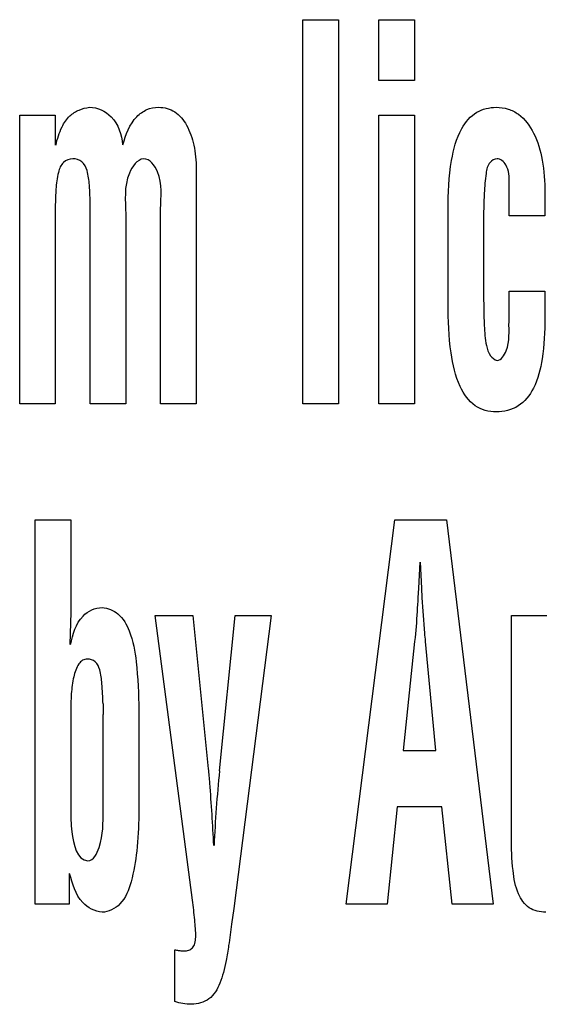
# Model space of a CAD drawing. Units: millimetres. Extents: x 0 to 420, y 0 to 297.
# Drawn here: x 306 to 306, y 168 to 169 of the extents above; entities that cross this region are included whole.
import ezdxf

# ---------------------------------------------------------------- set-up
doc = ezdxf.new("R2010")
doc.units = ezdxf.units.MM
doc.header["$LTSCALE"] = 23.1
doc.layers.add('3_ALL_AXES', color=7, linetype='CONTINUOUS')
doc.layers.add('7_ALL_FEATURES', color=7, linetype='CONTINUOUS')

msp = doc.modelspace()

# ---------------------------------------------------------------- linework, layer by layer
at = {"layer": '3_ALL_AXES', "color": 7, "linetype": 'Continuous'}
for p, q in [((305.80434, 168.40406), (305.80434, 168.64599)), ((305.80434, 168.64599), (305.82672, 168.64599)), ((305.82672, 168.64599), (305.82672, 168.40406)), ((305.85217, 168.60779), (305.85217, 168.64599)), ((305.85217, 168.64599), (305.87455, 168.64599)), ((305.87455, 168.64599), (305.87455, 168.60779)), ((305.87455, 168.60779), (305.85217, 168.60779)), ((305.62597, 168.40406), (305.62597, 168.5858)), ((305.62597, 168.5858), (305.64835, 168.5858)), ((305.64835, 168.5858), (305.64835, 168.56709)), ((305.85217, 168.40406), (305.85217, 168.5858)), ((305.85217, 168.5858), (305.87455, 168.5858)), ((305.87455, 168.5858), (305.87455, 168.40406)), ((305.7371, 168.55211), (305.7371, 168.40406)), ((305.93433, 168.52259), (305.93433, 168.54292)), ((305.95671, 168.53711), (305.95671, 168.52259)), ((305.67035, 168.40406), (305.67035, 168.52908)), ((305.71472, 168.40406), (305.71472, 168.52681)), ((305.89574, 168.46717), (305.89574, 168.52623)), ((305.64835, 168.52361), (305.64835, 168.40406)), ((305.69273, 168.52361), (305.69273, 168.40406)), ((305.91812, 168.51779), (305.91812, 168.47496)), ((305.95671, 168.52259), (305.93433, 168.52259)), ((305.93433, 168.45823), (305.93433, 168.47499)), ((305.93433, 168.47499), (305.95671, 168.47499)), ((305.95671, 168.47499), (305.95671, 168.45823)), ((305.93415, 168.45596), (305.93433, 168.45823)), ((305.64835, 168.40406), (305.62597, 168.40406)), ((305.69273, 168.40406), (305.67035, 168.40406)), ((305.7371, 168.40406), (305.71472, 168.40406)), ((305.82672, 168.40406), (305.80434, 168.40406)), ((305.87455, 168.40406), (305.85217, 168.40406)), ((305.63578, 168.08906), (305.63578, 168.33099)), ((305.63578, 168.33099), (305.65816, 168.33099)), ((305.65816, 168.33099), (305.65816, 168.2729)), ((305.83151, 168.08906), (305.86232, 168.33099)), ((305.86232, 168.33099), (305.89485, 168.33099)), ((305.89485, 168.33099), (305.92412, 168.08906)), ((305.87798, 168.30437), (305.87713, 168.28809)), ((305.87919, 168.28809), (305.87833, 168.30437)), ((305.87713, 168.28809), (305.87678, 168.28197)), ((305.87954, 168.28197), (305.87919, 168.28809)), ((305.65816, 168.2729), (305.65764, 168.25259)), ((305.73476, 168.0916), (305.71137, 168.2708)), ((305.71137, 168.2708), (305.73493, 168.2708)), ((305.73493, 168.2708), (305.74473, 168.17436)), ((305.75178, 168.17308), (305.76159, 168.2708)), ((305.78429, 168.2708), (305.76073, 168.08644)), ((305.76159, 168.2708), (305.78429, 168.2708)), ((305.93563, 168.13146), (305.93563, 168.2708)), ((305.93563, 168.2708), (305.95801, 168.2708)), ((305.87471, 168.25457), (305.86749, 168.18591)), ((305.88813, 168.18591), (305.8816, 168.25457)), ((305.65816, 168.20938), (305.65816, 168.14873)), ((305.67861, 168.14776), (305.67861, 168.20841)), ((305.70098, 168.21123), (305.70098, 168.14537)), ((305.86749, 168.18591), (305.88813, 168.18591)), ((305.86371, 168.15042), (305.85734, 168.08906)), ((305.89192, 168.15042), (305.86371, 168.15042)), ((305.89829, 168.08906), (305.89192, 168.15042)), ((305.65706, 168.10841), (305.65706, 168.08906)), ((305.65706, 168.08906), (305.63578, 168.08906)), ((305.76073, 168.08644), (305.75936, 168.07645)), ((305.85734, 168.08906), (305.83151, 168.08906)), ((305.92412, 168.08906), (305.89829, 168.08906)), ((305.72358, 168.02771), (305.72358, 168.06032))]:
    msp.add_line(p, q, dxfattribs=at)
for centre, radius, start, end in [((305.81218, 168.21513), 0.13374, 179.98507, 182.87912), ((306.65351, 168.08362), 0.90615, 174.33371, 177.31995)]:
    msp.add_arc(centre, radius, start, end, dxfattribs=at)
for points, knots in [([(305.64869, 168.56709), (305.64967, 168.57097), (305.65166, 168.57756), (305.65677, 168.58543), (305.66323, 168.58944), (305.66774, 168.59059), (305.67002, 168.59082)], [0, 0, 0, 0, 0.350415, 0.598575, 0.800061, 1, 1, 1, 1]), ([(305.67002, 168.59082), (305.67497, 168.59082), (305.68653, 168.58544), (305.69019, 168.57357), (305.69066, 168.56728)], [0, 0, 0, 0, 0.439687, 1, 1, 1, 1]), ([(305.69101, 168.56728), (305.69273, 168.57362), (305.69614, 168.5827), (305.70571, 168.58989), (305.71271, 168.59113), (305.71882, 168.59039), (305.72568, 168.58741), (305.73207, 168.57919), (305.73625, 168.56659), (305.7371, 168.55711), (305.7371, 168.55211)], [0, 0, 0, 0, 0.231336, 0.320644, 0.409232, 0.47421, 0.535602, 0.667849, 0.823913, 1, 1, 1, 1]), ([(305.89574, 168.52623), (305.89574, 168.53665), (305.89659, 168.55409), (305.902, 168.57584), (305.91124, 168.58707), (305.91968, 168.59033), (305.92644, 168.5911), (305.93361, 168.59017), (305.9427, 168.58548), (305.95102, 168.57419), (305.95575, 168.55679), (305.95671, 168.54397), (305.95671, 168.53711)], [0, 0, 0, 0, 0.211852, 0.354328, 0.449871, 0.491812, 0.535438, 0.587252, 0.636506, 0.73965, 0.860488, 1, 1, 1, 1]), ([(305.67035, 168.52908), (305.67035, 168.53333), (305.67004, 168.5407), (305.6691, 168.55008), (305.66585, 168.55716), (305.65926, 168.55913), (305.65268, 168.55658), (305.64956, 168.54862), (305.64863, 168.53764), (305.64835, 168.5288), (305.64835, 168.52361)], [0, 0, 0, 0, 0.171812, 0.297296, 0.383899, 0.465757, 0.549621, 0.644414, 0.789683, 1, 1, 1, 1]), ([(305.70406, 168.5584), (305.69983, 168.55799), (305.69075, 168.54488), (305.69273, 168.53223), (305.69273, 168.52361)], [0, 0, 0, 0, 0.330115, 1, 1, 1, 1]), ([(305.71472, 168.52681), (305.71472, 168.53463), (305.71684, 168.54608), (305.70805, 168.5584), (305.70406, 168.5584)], [0, 0, 0, 0, 0.662293, 1, 1, 1, 1]), ([(305.93433, 168.54292), (305.93419, 168.54686), (305.93447, 168.55334), (305.92724, 168.55977), (305.92084, 168.55591), (305.91924, 168.5474), (305.91823, 168.53469), (305.91812, 168.52412), (305.91812, 168.51779)], [0, 0, 0, 0, 0.189511, 0.298068, 0.377634, 0.495178, 0.695644, 1, 1, 1, 1]), ([(305.91812, 168.47496), (305.91812, 168.46776), (305.91832, 168.45634), (305.91917, 168.44267), (305.92159, 168.43465), (305.92495, 168.43188), (305.92657, 168.43146)], [0, 0, 0, 0, 0.468061, 0.742058, 0.890567, 1, 1, 1, 1]), ([(305.92604, 168.39905), (305.92147, 168.39905), (305.91131, 168.40178), (305.90132, 168.41671), (305.89652, 168.43911), (305.89574, 168.45682), (305.89574, 168.46717)], [0, 0, 0, 0, 0.167127, 0.354448, 0.621622, 1, 1, 1, 1]), ([(305.95671, 168.45823), (305.95671, 168.44962), (305.95597, 168.43454), (305.95131, 168.41495), (305.94103, 168.40138), (305.93084, 168.39905), (305.92604, 168.39905)], [0, 0, 0, 0, 0.348084, 0.608199, 0.805966, 1, 1, 1, 1]), ([(305.92657, 168.43146), (305.92933, 168.43166), (305.93537, 168.44114), (305.9339, 168.44975), (305.93415, 168.45596)], [0, 0, 0, 0, 0.307879, 1, 1, 1, 1]), ([(305.87678, 168.28197), (305.87661, 168.2791), (305.87605, 168.26996), (305.8754, 168.26082), (305.87471, 168.25457)], [0, 0, 0, 0, 0.313761, 1, 1, 1, 1]), ([(305.8816, 168.25457), (305.8814, 168.25627), (305.88048, 168.26538), (305.87994, 168.27452), (305.87954, 168.28197)], [0, 0, 0, 0, 0.186292, 1, 1, 1, 1]), ([(305.65797, 168.25259), (305.65961, 168.2589), (305.66228, 168.27041), (305.67348, 168.27582), (305.67786, 168.27582)], [0, 0, 0, 0, 0.598315, 1, 1, 1, 1]), ([(305.67786, 168.27582), (305.68145, 168.27561), (305.68939, 168.27236), (305.69678, 168.25909), (305.7002, 168.2382), (305.70089, 168.22138), (305.70098, 168.21123)], [0, 0, 0, 0, 0.145735, 0.319127, 0.588921, 1, 1, 1, 1]), ([(305.67844, 168.21517), (305.67834, 168.21942), (305.67792, 168.22665), (305.67705, 168.23564), (305.6743, 168.24222), (305.6693, 168.24379), (305.66537, 168.24289), (305.66191, 168.23901), (305.65956, 168.23163), (305.65825, 168.22114), (305.65816, 168.21344), (305.65816, 168.20938)], [0, 0, 0, 0, 0.180528, 0.305526, 0.387449, 0.462398, 0.505325, 0.551734, 0.674175, 0.827764, 1, 1, 1, 1]), ([(305.74473, 168.17436), (305.74502, 168.17134), (305.74637, 168.15523), (305.7473, 168.1391), (305.748, 168.12599)], [0, 0, 0, 0, 0.187775, 1, 1, 1, 1]), ([(305.65816, 168.14873), (305.65816, 168.14402), (305.65825, 168.13388), (305.66198, 168.11646), (305.6689, 168.11646)], [0, 0, 0, 0, 0.405062, 1, 1, 1, 1]), ([(305.6689, 168.11646), (305.67256, 168.11646), (305.67896, 168.13005), (305.67842, 168.14008), (305.67861, 168.14776)], [0, 0, 0, 0, 0.322362, 1, 1, 1, 1]), ([(305.70098, 168.14537), (305.70089, 168.13773), (305.70026, 168.1235), (305.69699, 168.1045), (305.69136, 168.08898), (305.68194, 168.08405), (305.67782, 168.08405)], [0, 0, 0, 0, 0.325162, 0.602244, 0.824762, 1, 1, 1, 1]), ([(305.95727, 168.08405), (305.95367, 168.08405), (305.94594, 168.08567), (305.9387, 168.09661), (305.93603, 168.11224), (305.93563, 168.12439), (305.93563, 168.13146)], [0, 0, 0, 0, 0.186054, 0.373791, 0.634804, 1, 1, 1, 1]), ([(305.67782, 168.08405), (305.67333, 168.08445), (305.66226, 168.09031), (305.6592, 168.10195), (305.6574, 168.10841)], [0, 0, 0, 0, 0.402337, 1, 1, 1, 1]), ([(305.72358, 168.06032), (305.72433, 168.06032), (305.72576, 168.05996), (305.72772, 168.05977), (305.72992, 168.05959), (305.73237, 168.05995), (305.73503, 168.06147), (305.73667, 168.06457), (305.73699, 168.07064), (305.73622, 168.07975), (305.73533, 168.08747), (305.73476, 168.0916)], [0, 0, 0, 0, 0.053366, 0.103635, 0.139473, 0.210609, 0.276282, 0.349519, 0.447974, 0.70375, 1, 1, 1, 1]), ([(305.75936, 168.07645), (305.7588, 168.07201), (305.75777, 168.06436), (305.75625, 168.05422), (305.75441, 168.04624), (305.75178, 168.03777), (305.74629, 168.02826), (305.73427, 168.02523), (305.72699, 168.02676), (305.72358, 168.02771)], [0, 0, 0, 0, 0.186122, 0.320947, 0.426633, 0.525515, 0.69233, 0.852887, 1, 1, 1, 1])]:
    msp.add_open_spline(points, degree=3, knots=knots, dxfattribs=at)
at = {"layer": '7_ALL_FEATURES', "color": 7, "linetype": 'Continuous'}
for p, q in [((305.80434, 168.40406), (305.80434, 168.64599)), ((305.80434, 168.64599), (305.82672, 168.64599)), ((305.82672, 168.64599), (305.82672, 168.40406)), ((305.85217, 168.60779), (305.85217, 168.64599)), ((305.85217, 168.64599), (305.87455, 168.64599)), ((305.87455, 168.64599), (305.87455, 168.60779)), ((305.87455, 168.60779), (305.85217, 168.60779)), ((305.62597, 168.40406), (305.62597, 168.5858)), ((305.62597, 168.5858), (305.64835, 168.5858)), ((305.64835, 168.5858), (305.64835, 168.56709)), ((305.85217, 168.40406), (305.85217, 168.5858)), ((305.85217, 168.5858), (305.87455, 168.5858)), ((305.87455, 168.5858), (305.87455, 168.40406)), ((305.7371, 168.55211), (305.7371, 168.40406)), ((305.93433, 168.52259), (305.93433, 168.54292)), ((305.95671, 168.53711), (305.95671, 168.52259)), ((305.67035, 168.40406), (305.67035, 168.52908)), ((305.71472, 168.40406), (305.71472, 168.52681)), ((305.89574, 168.46717), (305.89574, 168.52623)), ((305.64835, 168.52361), (305.64835, 168.40406)), ((305.69273, 168.52361), (305.69273, 168.40406)), ((305.91812, 168.51779), (305.91812, 168.47496)), ((305.95671, 168.52259), (305.93433, 168.52259)), ((305.93433, 168.45823), (305.93433, 168.47499)), ((305.93433, 168.47499), (305.95671, 168.47499)), ((305.95671, 168.47499), (305.95671, 168.45823)), ((305.93415, 168.45596), (305.93433, 168.45823)), ((305.64835, 168.40406), (305.62597, 168.40406)), ((305.69273, 168.40406), (305.67035, 168.40406)), ((305.7371, 168.40406), (305.71472, 168.40406)), ((305.82672, 168.40406), (305.80434, 168.40406)), ((305.87455, 168.40406), (305.85217, 168.40406)), ((305.63578, 168.08906), (305.63578, 168.33099)), ((305.63578, 168.33099), (305.65816, 168.33099)), ((305.65816, 168.33099), (305.65816, 168.2729)), ((305.83151, 168.08906), (305.86232, 168.33099)), ((305.86232, 168.33099), (305.89485, 168.33099)), ((305.89485, 168.33099), (305.92412, 168.08906)), ((305.87798, 168.30437), (305.87713, 168.28809)), ((305.87919, 168.28809), (305.87833, 168.30437)), ((305.87713, 168.28809), (305.87678, 168.28197)), ((305.87954, 168.28197), (305.87919, 168.28809)), ((305.65816, 168.2729), (305.65764, 168.25259)), ((305.73476, 168.0916), (305.71137, 168.2708)), ((305.71137, 168.2708), (305.73493, 168.2708)), ((305.73493, 168.2708), (305.74473, 168.17436)), ((305.75178, 168.17308), (305.76159, 168.2708)), ((305.78429, 168.2708), (305.76073, 168.08644)), ((305.76159, 168.2708), (305.78429, 168.2708)), ((305.93563, 168.13146), (305.93563, 168.2708)), ((305.93563, 168.2708), (305.95801, 168.2708)), ((305.87471, 168.25457), (305.86749, 168.18591)), ((305.88813, 168.18591), (305.8816, 168.25457)), ((305.65816, 168.20938), (305.65816, 168.14873)), ((305.67861, 168.14776), (305.67861, 168.20841)), ((305.70098, 168.21123), (305.70098, 168.14537)), ((305.86749, 168.18591), (305.88813, 168.18591)), ((305.86371, 168.15042), (305.85734, 168.08906)), ((305.89192, 168.15042), (305.86371, 168.15042)), ((305.89829, 168.08906), (305.89192, 168.15042)), ((305.65706, 168.10841), (305.65706, 168.08906)), ((305.65706, 168.08906), (305.63578, 168.08906)), ((305.76073, 168.08644), (305.75936, 168.07645)), ((305.85734, 168.08906), (305.83151, 168.08906)), ((305.92412, 168.08906), (305.89829, 168.08906)), ((305.72358, 168.02771), (305.72358, 168.06032))]:
    msp.add_line(p, q, dxfattribs=at)
for centre, radius, start, end in [((305.81218, 168.21513), 0.13374, 179.98507, 182.87912), ((306.65351, 168.08362), 0.90615, 174.33371, 177.31995)]:
    msp.add_arc(centre, radius, start, end, dxfattribs=at)
for points, knots in [([(305.64869, 168.56709), (305.64967, 168.57097), (305.65166, 168.57756), (305.65677, 168.58543), (305.66323, 168.58944), (305.66774, 168.59059), (305.67002, 168.59082)], [0, 0, 0, 0, 0.350415, 0.598575, 0.800061, 1, 1, 1, 1]), ([(305.67002, 168.59082), (305.67497, 168.59082), (305.68653, 168.58544), (305.69019, 168.57357), (305.69066, 168.56728)], [0, 0, 0, 0, 0.439687, 1, 1, 1, 1]), ([(305.69101, 168.56728), (305.69273, 168.57362), (305.69614, 168.5827), (305.70571, 168.58989), (305.71271, 168.59113), (305.71882, 168.59039), (305.72568, 168.58741), (305.73207, 168.57919), (305.73625, 168.56659), (305.7371, 168.55711), (305.7371, 168.55211)], [0, 0, 0, 0, 0.231336, 0.320644, 0.409232, 0.47421, 0.535602, 0.667849, 0.823913, 1, 1, 1, 1]), ([(305.89574, 168.52623), (305.89574, 168.53665), (305.89659, 168.55409), (305.902, 168.57584), (305.91124, 168.58707), (305.91968, 168.59033), (305.92644, 168.5911), (305.93361, 168.59017), (305.9427, 168.58548), (305.95102, 168.57419), (305.95575, 168.55679), (305.95671, 168.54397), (305.95671, 168.53711)], [0, 0, 0, 0, 0.211852, 0.354328, 0.449871, 0.491812, 0.535438, 0.587252, 0.636506, 0.73965, 0.860488, 1, 1, 1, 1]), ([(305.67035, 168.52908), (305.67035, 168.53333), (305.67004, 168.5407), (305.6691, 168.55008), (305.66585, 168.55716), (305.65926, 168.55913), (305.65268, 168.55658), (305.64956, 168.54862), (305.64863, 168.53764), (305.64835, 168.5288), (305.64835, 168.52361)], [0, 0, 0, 0, 0.171812, 0.297296, 0.383899, 0.465757, 0.549621, 0.644414, 0.789683, 1, 1, 1, 1]), ([(305.70406, 168.5584), (305.69983, 168.55799), (305.69075, 168.54488), (305.69273, 168.53223), (305.69273, 168.52361)], [0, 0, 0, 0, 0.330115, 1, 1, 1, 1]), ([(305.71472, 168.52681), (305.71472, 168.53463), (305.71684, 168.54608), (305.70805, 168.5584), (305.70406, 168.5584)], [0, 0, 0, 0, 0.662293, 1, 1, 1, 1]), ([(305.93433, 168.54292), (305.93419, 168.54686), (305.93447, 168.55334), (305.92724, 168.55977), (305.92084, 168.55591), (305.91924, 168.5474), (305.91823, 168.53469), (305.91812, 168.52412), (305.91812, 168.51779)], [0, 0, 0, 0, 0.189511, 0.298068, 0.377634, 0.495178, 0.695644, 1, 1, 1, 1]), ([(305.91812, 168.47496), (305.91812, 168.46776), (305.91832, 168.45634), (305.91917, 168.44267), (305.92159, 168.43465), (305.92495, 168.43188), (305.92657, 168.43146)], [0, 0, 0, 0, 0.468061, 0.742058, 0.890567, 1, 1, 1, 1]), ([(305.92604, 168.39905), (305.92147, 168.39905), (305.91131, 168.40178), (305.90132, 168.41671), (305.89652, 168.43911), (305.89574, 168.45682), (305.89574, 168.46717)], [0, 0, 0, 0, 0.167127, 0.354448, 0.621622, 1, 1, 1, 1]), ([(305.95671, 168.45823), (305.95671, 168.44962), (305.95597, 168.43454), (305.95131, 168.41495), (305.94103, 168.40138), (305.93084, 168.39905), (305.92604, 168.39905)], [0, 0, 0, 0, 0.348084, 0.608199, 0.805966, 1, 1, 1, 1]), ([(305.92657, 168.43146), (305.92933, 168.43166), (305.93537, 168.44114), (305.9339, 168.44975), (305.93415, 168.45596)], [0, 0, 0, 0, 0.307879, 1, 1, 1, 1]), ([(305.87678, 168.28197), (305.87661, 168.2791), (305.87605, 168.26996), (305.8754, 168.26082), (305.87471, 168.25457)], [0, 0, 0, 0, 0.313761, 1, 1, 1, 1]), ([(305.8816, 168.25457), (305.8814, 168.25627), (305.88048, 168.26538), (305.87994, 168.27452), (305.87954, 168.28197)], [0, 0, 0, 0, 0.186292, 1, 1, 1, 1]), ([(305.65797, 168.25259), (305.65961, 168.2589), (305.66228, 168.27041), (305.67348, 168.27582), (305.67786, 168.27582)], [0, 0, 0, 0, 0.598315, 1, 1, 1, 1]), ([(305.67786, 168.27582), (305.68145, 168.27561), (305.68939, 168.27236), (305.69678, 168.25909), (305.7002, 168.2382), (305.70089, 168.22138), (305.70098, 168.21123)], [0, 0, 0, 0, 0.145735, 0.319127, 0.588921, 1, 1, 1, 1]), ([(305.67844, 168.21517), (305.67834, 168.21942), (305.67792, 168.22665), (305.67705, 168.23564), (305.6743, 168.24222), (305.6693, 168.24379), (305.66537, 168.24289), (305.66191, 168.23901), (305.65956, 168.23163), (305.65825, 168.22114), (305.65816, 168.21344), (305.65816, 168.20938)], [0, 0, 0, 0, 0.180528, 0.305526, 0.387449, 0.462398, 0.505325, 0.551734, 0.674175, 0.827764, 1, 1, 1, 1]), ([(305.74473, 168.17436), (305.74502, 168.17134), (305.74637, 168.15523), (305.7473, 168.1391), (305.748, 168.12599)], [0, 0, 0, 0, 0.187775, 1, 1, 1, 1]), ([(305.65816, 168.14873), (305.65816, 168.14402), (305.65825, 168.13388), (305.66198, 168.11646), (305.6689, 168.11646)], [0, 0, 0, 0, 0.405062, 1, 1, 1, 1]), ([(305.6689, 168.11646), (305.67256, 168.11646), (305.67896, 168.13005), (305.67842, 168.14008), (305.67861, 168.14776)], [0, 0, 0, 0, 0.322362, 1, 1, 1, 1]), ([(305.70098, 168.14537), (305.70089, 168.13773), (305.70026, 168.1235), (305.69699, 168.1045), (305.69136, 168.08898), (305.68194, 168.08405), (305.67782, 168.08405)], [0, 0, 0, 0, 0.325162, 0.602244, 0.824762, 1, 1, 1, 1]), ([(305.95727, 168.08405), (305.95367, 168.08405), (305.94594, 168.08567), (305.9387, 168.09661), (305.93603, 168.11224), (305.93563, 168.12439), (305.93563, 168.13146)], [0, 0, 0, 0, 0.186054, 0.373791, 0.634804, 1, 1, 1, 1]), ([(305.67782, 168.08405), (305.67333, 168.08445), (305.66226, 168.09031), (305.6592, 168.10195), (305.6574, 168.10841)], [0, 0, 0, 0, 0.402337, 1, 1, 1, 1]), ([(305.72358, 168.06032), (305.72433, 168.06032), (305.72576, 168.05996), (305.72772, 168.05977), (305.72992, 168.05959), (305.73237, 168.05995), (305.73503, 168.06147), (305.73667, 168.06457), (305.73699, 168.07064), (305.73622, 168.07975), (305.73533, 168.08747), (305.73476, 168.0916)], [0, 0, 0, 0, 0.053366, 0.103635, 0.139473, 0.210609, 0.276282, 0.349519, 0.447974, 0.70375, 1, 1, 1, 1]), ([(305.75936, 168.07645), (305.7588, 168.07201), (305.75777, 168.06436), (305.75625, 168.05422), (305.75441, 168.04624), (305.75178, 168.03777), (305.74629, 168.02826), (305.73427, 168.02523), (305.72699, 168.02676), (305.72358, 168.02771)], [0, 0, 0, 0, 0.186122, 0.320947, 0.426633, 0.525515, 0.69233, 0.852887, 1, 1, 1, 1])]:
    msp.add_open_spline(points, degree=3, knots=knots, dxfattribs=at)

doc.saveas('drawing.dxf')
